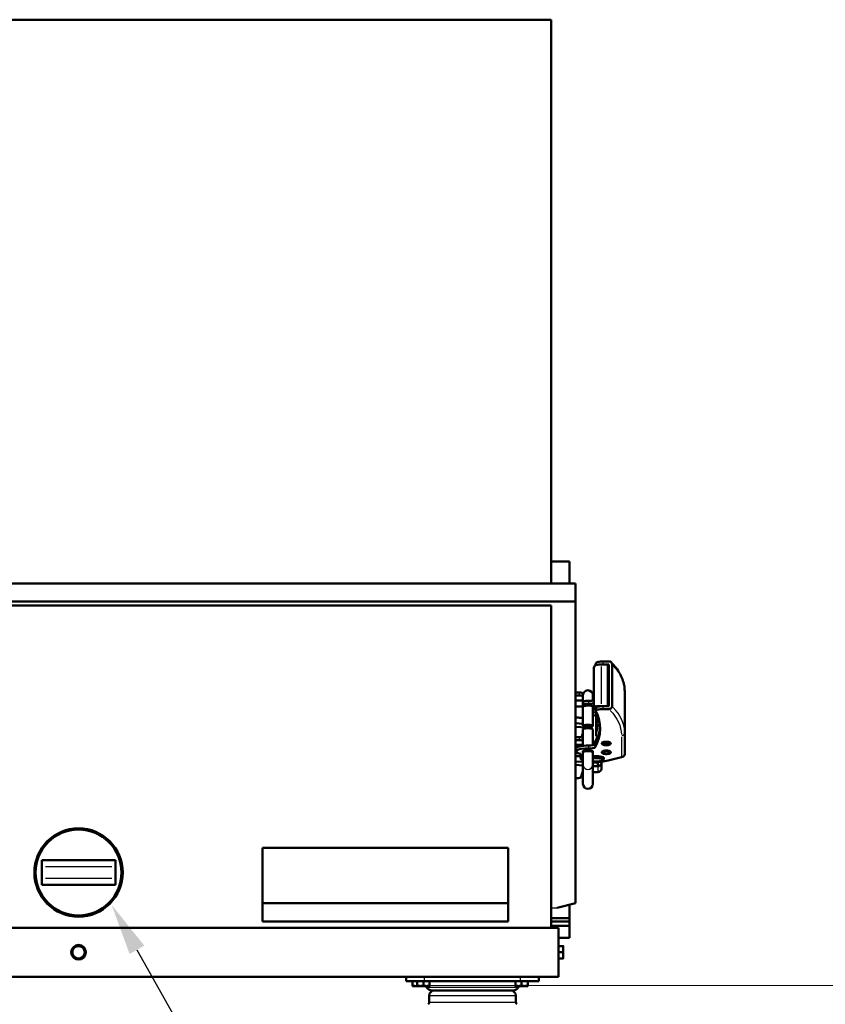
# Model space of a CAD drawing. Units: millimetres. Extents: x -5 to 420, y 0 to 297.
# Drawn here: x 91 to 146, y 78 to 145 of the extents above; entities that cross this region are included whole.
import ezdxf
from ezdxf import colors
from ezdxf.entities.mleader import LeaderData, LeaderLine
from ezdxf.math import Vec2, Vec3

# ---------------------------------------------------------------- set-up
doc = ezdxf.new("R2010")
doc.units = ezdxf.units.MM
doc.header["$LTSCALE"] = 0.75
for name, color, linetype, lineweight in [('Leaders', 7, 'Continuous', 25), ('Visible', 7, 'Continuous', 50), ('Visible Narrow', 7, 'Continuous', 25)]:
    doc.layers.add(name, color=color, linetype=linetype, lineweight=lineweight)
doc.styles.get("Standard").update_dxf_attribs({"font": 'arial.ttf'})

msp = doc.modelspace()

# ---------------------------------------------------------------- linework, layer by layer
at = {"layer": 'Visible', "extrusion": (0, 1, 0)}
for p, q in [((62.94333, 145.1167), (127.11, 145.1167)), ((127.11, 106.823), (127.11, 145.1167)), ((128.36, 108.32047), (127.11, 108.32047)), ((128.36, 106.823), (128.36, 108.32047)), ((61.27666, 106.823), (128.77666, 106.823)), ((128.77666, 106.823), (128.77666, 105.61144)), ((128.77666, 105.61144), (61.27666, 105.61144)), ((127.11, 105.32828), (62.94333, 105.32828)), ((127.11, 83.45004), (127.11, 105.32828)), ((128.77666, 85.11017), (128.77666, 105.61144)), ((130.00467, 98.50884), (130.00467, 101.08821)), ((130.05014, 101.25989), (130.05014, 101.13861)), ((130.1557, 101.29612), (130.1557, 101.41568)), ((130.50467, 101.33045), (130.96346, 101.33045)), ((130.6557, 101.53664), (131.04144, 101.53664)), ((131.04144, 101.3345), (130.6557, 101.3345)), ((130.96346, 101.33045), (130.96346, 98.50851)), ((131.04144, 98.50447), (131.04144, 101.3345)), ((131.25529, 101.3345), (131.25529, 98.50447)), ((129.02666, 99.41983), (128.77666, 99.41983)), ((129.02666, 99.21768), (128.77666, 99.21768)), ((129.27666, 99.1572), (129.27666, 99.35935)), ((129.27666, 98.8758), (129.27666, 99.1572)), ((129.94333, 98.87532), (129.94333, 99.23998)), ((132.11, 99.52008), (132.11, 96.69005)), ((129.27666, 98.8758), (128.77666, 98.8758)), ((129.27666, 98.48413), (128.77666, 98.48413)), ((129.27666, 98.48413), (129.27666, 98.8758)), ((129.27666, 98.24136), (129.27666, 98.48413)), ((129.94333, 97.15787), (129.94333, 98.47389)), ((129.94333, 98.30195), (130.085, 98.28686)), ((130.05014, 98.51892), (130.00641, 98.51892)), ((130.05014, 98.55924), (130.05014, 98.43795)), ((130.05014, 98.43795), (130.19287, 98.43795)), ((130.085, 98.28594), (130.085, 98.30065)), ((130.15912, 98.39763), (130.13199, 98.39763)), ((130.1557, 98.18136), (130.1557, 98.38351)), ((130.50467, 98.50851), (130.96346, 98.50851)), ((131.04144, 98.50447), (130.6557, 98.50447)), ((130.6557, 98.30232), (131.04144, 98.30232)), ((130.96346, 98.50851), (130.96346, 98.50447)), ((131.02666, 98.94398), (131.02666, 98.7734)), ((128.94263, 97.7172), (128.77666, 97.7172)), ((129.27666, 97.15787), (129.27666, 98.24136)), ((130.16918, 98.07575), (129.94333, 98.0998)), ((130.16918, 98.07699), (130.16918, 96.54322)), ((128.77666, 97.33271), (129.27666, 97.30247)), ((128.77666, 97.09013), (129.86, 97.02461)), ((129.86, 96.96863), (129.86, 97.10453)), ((129.02666, 96.38765), (128.77666, 96.38765)), ((129.25296, 96.59754), (129.17464, 96.37592)), ((129.27666, 96.91529), (129.27666, 96.32717)), ((129.27666, 96.12503), (129.27666, 96.32717)), ((129.94333, 96.91529), (129.94333, 95.84314)), ((132.11, 95.23852), (132.11, 96.69005)), ((129.02666, 96.18551), (128.77666, 96.18551)), ((129.27666, 95.86294), (128.77666, 95.86294)), ((129.27666, 95.86294), (129.27666, 96.12503)), ((129.27666, 95.86294), (129.27666, 95.80634)), ((130.085, 96.04728), (130.085, 95.926)), ((130.085, 95.89063), (130.085, 95.926)), ((128.94263, 95.10549), (128.77666, 95.10549)), ((129.11, 94.9759), (129.11, 95.25814)), ((129.27666, 95.44171), (129.27666, 95.33856)), ((129.27666, 95.33856), (129.27666, 94.53042)), ((129.94333, 95.44171), (129.94333, 95.33856)), ((129.94333, 94.53042), (129.94333, 95.33856)), ((130.69333, 94.9759), (130.69333, 94.89504)), ((131.90166, 95.03638), (130.98806, 94.79779)), ((128.77666, 94.74525), (129.27666, 94.71501)), ((128.77666, 94.50268), (129.27666, 94.47244)), ((129.27666, 93.24017), (129.27666, 94.53042)), ((129.94333, 94.67469), (130.27666, 94.65453)), ((129.94333, 93.24017), (129.94333, 94.53042)), ((129.94333, 94.43212), (130.27666, 94.41196)), ((130.27666, 94.65453), (130.27666, 94.71459)), ((130.27666, 94.65453), (130.27666, 94.41196)), ((130.52666, 94.72653), (130.52666, 94.65453)), ((130.52666, 94.25133), (130.52666, 94.65453)), ((130.63719, 94.82696), (130.67754, 94.86488)), ((129.25296, 94.01009), (129.12955, 93.66088)), ((130.27666, 94.00875), (130.03817, 94.00875)), ((128.88046, 93.60555), (128.77666, 93.60555)), ((129.27666, 93.24017), (129.27666, 93.22036)), ((129.94333, 93.22036), (129.94333, 93.24017)), ((107.52666, 88.8667), (124.19333, 88.8667)), ((107.52666, 83.8667), (107.52666, 88.8667)), ((124.19333, 88.8667), (124.19333, 83.8667)), ((92.52666, 87.6167), (92.52666, 88.03337)), ((97.52666, 88.03337), (92.52666, 88.03337)), ((92.52666, 87.6167), (92.52666, 86.78337)), ((97.52666, 88.03337), (97.52666, 87.6167)), ((97.52666, 86.78337), (97.52666, 87.6167)), ((92.02883, 87.08596), (92.12243, 86.93101)), ((97.93089, 86.93101), (98.02449, 87.08596)), ((92.52666, 86.3667), (92.52666, 86.78337)), ((92.52666, 86.3667), (97.52666, 86.3667)), ((97.52666, 86.78337), (97.52666, 86.3667)), ((107.52666, 85.12647), (124.19333, 85.12647)), ((128.77666, 85.11017), (127.52666, 84.80257)), ((128.36, 84.08923), (128.36, 85.00764)), ((93.57429, 84.57504), (93.75532, 84.57504)), ((96.29801, 84.57504), (96.47903, 84.57504)), ((124.19333, 83.8667), (107.52666, 83.8667)), ((127.11, 84.08923), (128.36, 84.08923)), ((128.36, 83.88416), (127.11, 83.88416)), ((128.36, 83.88416), (127.11, 83.88416)), ((128.36, 84.08923), (128.36, 83.88416)), ((128.36, 83.88416), (128.36, 83.57656)), ((62.44333, 83.45004), (127.61, 83.45004)), ((128.36, 83.57656), (127.11, 83.57656)), ((128.36, 83.57656), (127.11, 83.57656)), ((127.61, 83.45004), (127.61, 80.1167)), ((128.36, 83.57656), (128.36, 82.7563)), ((128.36, 82.7563), (127.61, 82.7563)), ((127.61, 82.20004), (127.90611, 82.20004)), ((127.61, 81.78337), (127.90611, 81.78337)), ((127.94333, 81.9917), (127.94333, 82.20004)), ((127.94333, 81.57504), (127.94333, 81.9917)), ((127.61, 81.3667), (127.90611, 81.3667)), ((127.94333, 81.3667), (127.94333, 81.57504)), ((127.61, 80.1167), (62.44333, 80.1167)), ((117.27666, 79.82504), (117.27666, 80.1167)), ((118.52666, 79.82504), (117.27666, 79.82504)), ((117.70257, 79.82504), (117.70257, 79.52892)), ((118.02666, 79.82504), (118.02666, 79.52892)), ((118.44333, 79.82504), (118.44333, 79.52892)), ((118.52666, 79.82504), (125.02666, 79.82504)), ((118.86, 79.82504), (118.86, 79.52892)), ((124.69333, 79.82504), (124.69333, 79.52892)), ((126.27666, 79.82504), (125.02666, 79.82504)), ((125.11, 79.82504), (125.11, 79.52892)), ((125.52666, 79.82504), (125.52666, 79.52892)), ((126.27666, 79.82504), (126.27666, 80.1167)), ((117.9109, 79.4917), (117.70257, 79.4917)), ((118.02666, 79.4917), (117.9109, 79.4917)), ((118.235, 79.4917), (118.02666, 79.4917)), ((118.65166, 79.4917), (118.235, 79.4917)), ((118.6558, 79.41012), (118.61402, 79.4917)), ((118.86, 79.4917), (118.65166, 79.4917)), ((119.02667, 79.18337), (124.52666, 79.18337)), ((124.90166, 79.4917), (124.69333, 79.4917)), ((124.89753, 79.41012), (124.9393, 79.4917)), ((125.31833, 79.4917), (124.90166, 79.4917)), ((125.52666, 79.4917), (125.31833, 79.4917)), ((118.83916, 78.85004), (118.83916, 78.39882)), ((124.71416, 78.85004), (124.71416, 78.75004)), ((124.71416, 78.4167), (124.71416, 78.39882))]:
    msp.add_line(p, q, dxfattribs=at)
at = {"layer": 'Visible', "extrusion": (0, 0, -1)}
for centre, radius in [((-95.02666, 87.20004), 3), ((-95.02666, 81.78337), 0.5)]:
    msp.add_circle(centre, radius, dxfattribs=at)
at = {"layer": 'Visible'}
msp.add_circle((95.02666, 87.20004), 2.91667, dxfattribs=at)
at = {"layer": 'Visible', "extrusion": (0, 0, -1)}
for centre, radius, start, end in [((-129.61, 99.23998), 0.33333, 0, 180), ((-129.61, 93.22036), 0.33333, 180, 0), ((-95.02666, 81.78337), 0.41667, 330, 30), ((-95.02666, 81.78337), 0.41667, 30, 90), ((-95.02666, 81.78337), 0.41667, 90, 150), ((-95.02666, 81.78337), 0.41667, 150, 210), ((-95.02666, 81.78337), 0.41667, 270, 330), ((-95.02666, 81.78337), 0.41667, 210, 270), ((-119.02667, 79.60004), 0.41667, 270, 332.884), ((-119.1725, 78.85004), 0.33333, 0, 90), ((-124.38083, 78.85004), 0.33333, 90, 180), ((-124.52666, 79.60004), 0.41667, 207.116, 270), ((-118.63083, 78.39882), 0.20833, 179.9999994, 225.572996), ((-124.9225, 78.39882), 0.20833, 314.427004, 0.0000006)]:
    msp.add_arc(centre, radius, start, end, dxfattribs=at)
for centre, major_axis, ratio, start_param, end_param in [((130.50467, 101.08821), (0.5, 0), 0.2419219, 3.22502274, 3.57136808), ((130.50467, 101.20949), (-0.5, 0), 0.2419219, 0.42977543, 1.57079633), ((130.95844, 101.18933), (0.125, 0), 0.2419219, -1.53063191, -0.84465815), ((130.95844, 101.06805), (0.125, 0), 0.2419219, -1.53063191, -0.84465815), ((129.02666, 99.1572), (0.25, 0), 0.2419219, -1.57079633, 0), ((129.61, 98.65374), (-0.83333, 0), 0.2419219, 1.15927948, 1.63554203), ((129.61, 98.45159), (0.34583, 0), 0.2419219, 3.41127558, 6.55286823), ((129.69087, 98.75336), (0.41667, 0), 0.2419219, 0.7180073, 1.63554203), ((130.50467, 98.38755), (-0.5, 0), 0.2419219, 0.42977543, 1.57079633), ((130.6557, 98.18136), (0.5, 0), 0.2419219, 3.02472602, 4.71238898), ((130.95844, 98.48868), (0.125, 0), 0.2419219, -1.53063191, -0.84465815), ((130.19333, 97.79784), (-0.34167, 0), 0.2419219, 0.74997294, 1.50004634), ((130.41833, 98.28594), (-0.33333, 0), 0.2419219, -0.31668658, 0), ((129.61, 97.15787), (0.33333, 0), 0.2419219, 3.14159265, 9.42477796), ((129.61, 96.91529), (0.33333, 0), 0.2419219, 3.14159265, 6.28318531), ((88.77666, 97.19406), (-41.66667, 0), 0.2419219, 3.15161977, 3.26927553), ((129.61, 95.41942), (-0.83333, 0), 0.2419219, -0.92729522, 1.63554203), ((129.02666, 96.12503), (0.25, 0), 0.2419219, -1.57079633, 0), ((129.69087, 95.92333), (0.41667, 0), 0.2419219, 0.12768287, 1.63554203), ((130.19333, 94.9759), (-1.08333, 0), 0.2419219, -0.5620698, 0), ((129.61, 95.41942), (0.34583, 0), 0.2419219, 2.87190973, 6.55286823), ((130.19333, 94.9759), (-0.5, 0), 0.2419219, 1.04719755, 3.14159265), ((130.19333, 94.85461), (0.45833, 0), 0.2419219, 4.13545764, 8.43091298), ((130.19333, 94.9759), (1.08333, 0), 0.2419219, 0.74719547, 1.80366451), ((130.27666, 94.65453), (-0.25, 0), 0.97029573, 3.14159265, 4.71238898), ((128.88046, 93.66603), (0.25, 0), 0.2419219, 0.08529067, 1.57079633), ((130.03817, 94.02891), (-0.08333, 0), 0.2419219, 4.71238898, 6.03537369)]:
    msp.add_ellipse(centre, major_axis=major_axis, ratio=ratio, start_param=start_param, end_param=end_param, dxfattribs=at)
at = {"layer": 'Visible'}
for centre, major_axis, ratio, start_param, end_param in [((130.6557, 101.41568), (-0.5, 0), 0.2419219, -1.57079633, 0), ((130.6557, 101.21354), (-0.5, 0), 0.2419219, -1.57079633, -1.31152413), ((129.02666, 99.35935), (0.25, 0), 0.2419219, 0, 1.57079633), ((130.86, 98.93107), (-0.175, 0), 0.2419219, 2.83174801, 4.07983423), ((129.61, 98.45159), (-0.83333, 0), 0.2419219, 4.64764327, 5.12390583), ((129.69087, 98.95551), (0.41667, 0), 0.2419219, 4.64764327, 5.565178), ((130.50467, 98.50884), (0.5, 0), 0.2419219, 2.71181722, 3.05816257), ((130.6557, 98.38351), (-0.5, 0), 0.2419219, -1.57079633, 0), ((130.50467, 98.38755), (0.375, 0), 0.2419219, 2.31946281, 2.55256168), ((130.86, 98.7734), (0.16667, 0), 0.2419219, -0.90107504, 0.90107504), ((128.94263, 97.6164), (-0.41667, 0), 0.2419219, 3.78231159, 4.71238898), ((88.77666, 96.99191), (-41.66667, 0), 0.2419219, 3.01390978, 3.25845929), ((129.02666, 96.32717), (-0.25, 0), 0.2419219, 3.14159265, 4.71238898), ((129.61, 96.59016), (0.35833, 0), 0.2419219, 2.76584239, 3.05630199), ((88.77666, 97.31939), (41.64167, 0), 0.2419219, -0.12661363, -0.08858806), ((88.77666, 97.1981), (-41.64167, 0), 0.2419219, 3.01497903, 3.06447), ((130.29455, 96.54322), (-0.12537, 0.00003), 0.96740151, 0.00024384, 1.57105752), ((129.61, 95.62157), (0.83333, 0), 0.2419219, 1.50605062, 3.14159265), ((129.69087, 95.72119), (0.41667, 0), 0.2419219, 4.64764327, 6.15550244), ((128.94263, 95.00469), (0.41667, 0), 0.2419219, 1.15746078, 1.57079633), ((130.19333, 94.89504), (-0.5, 0), 0.2419219, 2.88960637, 5.23598776), ((131.90166, 95.23852), (0.20833, 0), 0.97029573, 4.71238898, 6.28318531), ((129.61, 94.0027), (0.35833, 0), 0.2419219, 2.76584239, 3.05630199), ((129.61, 94.0027), (-0.35833, 0), 0.2419219, 3.38940427, 3.51734292), ((130.27666, 94.25133), (-0.25, 0), 0.97029573, 1.57079633, 3.14159265)]:
    msp.add_ellipse(centre, major_axis=major_axis, ratio=ratio, start_param=start_param, end_param=end_param, dxfattribs=at)
for points, knots in [([(130.01304, 101.1372), (130.012, 101.13422), (130.01103, 101.13117), (130.00928, 101.12492), (130.0085, 101.12173), (130.00714, 101.11523), (130.00656, 101.11193), (130.00562, 101.10524), (130.00527, 101.10186), (130.00479, 101.09505), (130.00467, 101.09163), (130.00467, 101.08821)], [1.4862464071, 1.4862464071, 1.4862464071, 1.4862464071, 1.5031563911, 1.5031563911, 1.520066375, 1.520066375, 1.5369763589, 1.5369763589, 1.5538863429, 1.5538863429, 1.5707963268, 1.5707963268, 1.5707963268, 1.5707963268]), ([(130.00641, 101.09829), (130.00641, 101.11323), (130.01002, 101.13083), (130.02185, 101.15846), (130.03215, 101.17339), (130.04528, 101.1861), (130.04766, 101.18821), (130.05018, 101.19026)], [-0.891610348, -0.891610348, -0.891610348, -0.891610348, -0.836149024, -0.836149024, -0.780588632, -0.780588632, -0.769397405, -0.769397405, -0.769397405, -0.769397405]), ([(131.04144, 101.53664), (131.06805, 101.53664), (131.0994, 101.53071), (131.14836, 101.51133), (131.17472, 101.49457), (131.21185, 101.45911), (131.22931, 101.43425), (131.24921, 101.38833), (131.25529, 101.35924), (131.25529, 101.3345)], [1.125604651, 1.125604651, 1.125604651, 1.125604651, 1.221424079, 1.221424079, 1.315959034, 1.315959034, 1.408979275, 1.408979275, 1.500769261, 1.500769261, 1.500769261, 1.500769261]), ([(132.11, 99.52008), (132.11, 99.65458), (132.09733, 99.78906), (132.04703, 100.05652), (132.00942, 100.18948), (131.91013, 100.45293), (131.84846, 100.58341), (131.70203, 100.84154), (131.61726, 100.96919), (131.42534, 101.22169), (131.31818, 101.34654), (131.20009, 101.47005)], [4.71238898, 4.71238898, 4.71238898, 4.71238898, 4.757852224, 4.757852224, 4.803315467, 4.803315467, 4.848778711, 4.848778711, 4.894241954, 4.894241954, 4.939705197, 4.939705197, 4.939705197, 4.939705197]), ([(130.00467, 98.50884), (130.00467, 98.50409), (130.0049, 98.49934), (130.00581, 98.48995), (130.00649, 98.48531), (130.00825, 98.47623), (130.00934, 98.47179), (130.01184, 98.46319), (130.01327, 98.45903), (130.01638, 98.45102), (130.01807, 98.44717), (130.01987, 98.44349)], [1.570796327, 1.570796327, 1.570796327, 1.570796327, 1.59425348, 1.59425348, 1.617710634, 1.617710634, 1.641167788, 1.641167788, 1.664624941, 1.664624941, 1.688082095, 1.688082095, 1.688082095, 1.688082095]), ([(130.13199, 98.39763), (130.11645, 98.39763), (130.09816, 98.40114), (130.06949, 98.41263), (130.05403, 98.42263), (130.03215, 98.44381), (130.02185, 98.45874), (130.01002, 98.48638), (130.00641, 98.50397), (130.00641, 98.51892)], [-0.222684132, -0.222684132, -0.222684132, -0.222684132, -0.166741623, -0.166741623, -0.111021716, -0.111021716, -0.055461323, -0.055461323, 0, 0, 0, 0]), ([(130.29333, 97.31939), (130.29333, 97.39412), (130.28971, 97.46885), (130.27521, 97.61837), (130.26433, 97.69316), (130.23527, 97.84287), (130.2171, 97.91778), (130.17341, 98.06774), (130.14789, 98.14279), (130.08944, 98.29304), (130.05652, 98.36824), (130.01987, 98.44349)], [4.71238898, 4.71238898, 4.71238898, 4.71238898, 4.735846134, 4.735846134, 4.759303288, 4.759303288, 4.782760441, 4.782760441, 4.806217595, 4.806217595, 4.829674748, 4.829674748, 4.829674748, 4.829674748]), ([(131.25529, 98.50447), (131.25529, 98.47973), (131.24921, 98.45063), (131.22931, 98.40472), (131.21185, 98.37985), (131.17472, 98.34439), (131.14836, 98.32764), (131.0994, 98.30826), (131.06805, 98.30232), (131.04144, 98.30232)], [0, 0, 0, 0, 0.091789985, 0.091789985, 0.184810227, 0.184810227, 0.279345182, 0.279345182, 0.37516461, 0.37516461, 0.37516461, 0.37516461]), ([(130.86, 96.08442), (130.83122, 96.08442), (130.80246, 96.08324), (130.74721, 96.07855), (130.7208, 96.07502), (130.67115, 96.06531), (130.6484, 96.05913), (130.61541, 96.04532), (130.60352, 96.0392), (130.5854, 96.02459), (130.5789, 96.01823), (130.56689, 96.0004), (130.56158, 95.98808), (130.5594, 95.96453), (130.56063, 95.95436), (130.56647, 95.93593), (130.57114, 95.92792), (130.58322, 95.91218), (130.59093, 95.90573), (130.61507, 95.88901), (130.63229, 95.88213), (130.67706, 95.86821), (130.70612, 95.86243), (130.76511, 95.85477), (130.79401, 95.85249), (130.85217, 95.85046), (130.88135, 95.85065), (130.93818, 95.85337), (130.9658, 95.85591), (131.018, 95.86338), (131.04235, 95.86836), (131.08907, 95.88223), (131.11035, 95.89005), (131.13664, 95.91272), (131.14252, 95.91884), (131.1537, 95.93611), (131.15867, 95.94833), (131.16055, 95.97159), (131.1592, 95.9817), (131.15318, 96.00003), (131.14844, 96.00799), (131.13616, 96.02369), (131.12834, 96.03012), (131.1036, 96.04694), (131.08582, 96.05387), (131.04037, 96.0676), (131.01141, 96.07323), (130.9526, 96.08069), (130.92367, 96.08291), (130.88281, 96.08424), (130.8714, 96.08442), (130.86, 96.08442)], [0, 0, 0, 0, 0.33750133, 0.33750133, 0.68003414, 0.68003414, 1.04693304, 1.04693304, 1.27944011, 1.27944011, 1.40918776, 1.40918776, 1.54836865, 1.54836865, 1.64741705, 1.64741705, 1.75442353, 1.75442353, 1.9068939, 1.9068939, 2.23168973, 2.23168973, 2.64909096, 2.64909096, 2.99877318, 2.99877318, 3.33709889, 3.33709889, 3.67617099, 3.67617099, 4.02867961, 4.02867961, 4.43876504, 4.43876504, 4.55705137, 4.55705137, 4.69287588, 4.69287588, 4.7917444, 4.7917444, 4.89938989, 4.89938989, 5.05411628, 5.05411628, 5.38755791, 5.38755791, 5.80031477, 5.80031477, 6.14941326, 6.14941326, 6.28318531, 6.28318531, 6.28318531, 6.28318531]), ([(130.86, 95.47962), (130.83122, 95.47962), (130.80246, 95.47844), (130.74721, 95.47375), (130.7208, 95.47022), (130.67115, 95.4605), (130.6484, 95.45433), (130.61541, 95.44051), (130.60352, 95.4344), (130.5854, 95.41978), (130.5789, 95.41343), (130.56689, 95.3956), (130.56158, 95.38328), (130.5594, 95.35972), (130.56063, 95.34956), (130.56647, 95.33113), (130.57114, 95.32311), (130.58322, 95.30737), (130.59093, 95.30092), (130.61507, 95.2842), (130.63229, 95.27733), (130.67706, 95.2634), (130.70612, 95.25762), (130.76511, 95.24997), (130.79401, 95.24768), (130.85217, 95.24566), (130.88135, 95.24584), (130.93818, 95.24857), (130.9658, 95.2511), (131.018, 95.25858), (131.04235, 95.26356), (131.08907, 95.27743), (131.11035, 95.28525), (131.13664, 95.30791), (131.14252, 95.31404), (131.1537, 95.33131), (131.15867, 95.34353), (131.16055, 95.36679), (131.1592, 95.37689), (131.15318, 95.39523), (131.14844, 95.40319), (131.13616, 95.41888), (131.12834, 95.42531), (131.1036, 95.44214), (131.08582, 95.44907), (131.04037, 95.4628), (131.01141, 95.46843), (130.9526, 95.47589), (130.92367, 95.4781), (130.88281, 95.47943), (130.8714, 95.47962), (130.86, 95.47962)], [0, 0, 0, 0, 0.33750133, 0.33750133, 0.68003414, 0.68003414, 1.04693304, 1.04693304, 1.27944011, 1.27944011, 1.40918776, 1.40918776, 1.54836865, 1.54836865, 1.64741705, 1.64741705, 1.75442353, 1.75442353, 1.9068939, 1.9068939, 2.23168973, 2.23168973, 2.64909096, 2.64909096, 2.99877318, 2.99877318, 3.33709889, 3.33709889, 3.67617099, 3.67617099, 4.02867961, 4.02867961, 4.43876504, 4.43876504, 4.55705137, 4.55705137, 4.69287588, 4.69287588, 4.7917444, 4.7917444, 4.89938989, 4.89938989, 5.05411628, 5.05411628, 5.38755791, 5.38755791, 5.80031477, 5.80031477, 6.14941326, 6.14941326, 6.28318531, 6.28318531, 6.28318531, 6.28318531]), ([(124.71416, 78.75004), (124.71416, 78.75004), (124.71392, 78.74585), (124.71302, 78.72884), (124.71239, 78.71602), (124.7112, 78.68643), (124.71057, 78.66769), (124.70968, 78.62663), (124.70943, 78.6043), (124.70943, 78.58337)], [1.507093942, 1.507093942, 1.507093942, 1.507093942, 1.582448626, 1.582448626, 1.65780331, 1.65780331, 1.73315802, 1.73315802, 1.808512731, 1.808512731, 1.808512731, 1.808512731]), ([(124.70943, 78.58337), (124.70943, 78.56244), (124.70968, 78.54011), (124.71057, 78.49905), (124.7112, 78.48031), (124.71239, 78.45072), (124.71302, 78.4379), (124.71392, 78.42089), (124.71416, 78.4167), (124.71416, 78.4167)], [0.602837577, 0.602837577, 0.602837577, 0.602837577, 0.678192287, 0.678192287, 0.753546998, 0.753546998, 0.828901681, 0.828901681, 0.904256365, 0.904256365, 0.904256365, 0.904256365])]:
    msp.add_open_spline(points, degree=3, knots=knots, dxfattribs=at)
for points, weights in [([(94.66582, 81.9917), (94.61, 81.89502), (94.54554, 81.78337)], [1.86602540378, 1.86602540378, 1.73205080757]), ([(94.54554, 81.78337), (94.61, 81.67173), (94.66582, 81.57504)], [1.73205080757, 1.86602540378, 1.86602540378]), ([(94.7861, 82.20004), (94.72164, 82.08839), (94.66582, 81.9917)], [1.73205080757, 1.86602540378, 1.86602540378]), ([(95.02666, 82.20004), (94.91502, 82.20004), (94.7861, 82.20004)], [1.86602540378, 1.86602540378, 1.73205080757]), ([(95.26722, 82.20004), (95.13831, 82.20004), (95.02666, 82.20004)], [1.73205080757, 1.86602540378, 1.86602540378]), ([(95.38751, 81.9917), (95.33168, 82.08839), (95.26722, 82.20004)], [1.86602540378, 1.86602540378, 1.73205080757]), ([(95.50779, 81.78337), (95.44333, 81.89502), (95.38751, 81.9917)], [1.73205080757, 1.86602540378, 1.86602540378]), ([(95.38751, 81.57504), (95.44333, 81.67173), (95.50779, 81.78337)], [1.86602540378, 1.86602540378, 1.73205080757]), ([(127.90611, 82.20004), (127.94333, 82.20004), (127.94333, 82.20004)], [1.73205080757, 1.86602540378, 1.86602540378]), ([(127.94333, 81.9917), (127.94333, 82.08839), (127.90611, 82.20004)], [1.86602540378, 1.86602540378, 1.73205080757]), ([(127.90611, 81.78337), (127.94333, 81.89502), (127.94333, 81.9917)], [1.73205080757, 1.86602540378, 1.86602540378]), ([(127.94333, 81.57504), (127.94333, 81.67173), (127.90611, 81.78337)], [1.86602540378, 1.86602540378, 1.73205080757]), ([(94.66582, 81.57504), (94.72164, 81.47835), (94.7861, 81.3667)], [1.86602540378, 1.86602540378, 1.73205080757]), ([(94.7861, 81.3667), (94.91502, 81.3667), (95.02666, 81.3667)], [1.73205080757, 1.86602540378, 1.86602540378]), ([(95.02666, 81.3667), (95.13831, 81.3667), (95.26722, 81.3667)], [1.86602540378, 1.86602540378, 1.73205080757]), ([(95.26722, 81.3667), (95.33168, 81.47835), (95.38751, 81.57504)], [1.73205080757, 1.86602540378, 1.86602540378]), ([(127.90611, 81.3667), (127.94333, 81.47835), (127.94333, 81.57504)], [1.73205080757, 1.86602540378, 1.86602540378]), ([(127.94333, 81.3667), (127.94333, 81.3667), (127.90611, 81.3667)], [1.86602540378, 1.86602540378, 1.73205080757]), ([(117.9109, 79.4917), (117.81422, 79.4917), (117.70257, 79.52892)], [1.86602540378, 1.86602540378, 1.73205080757]), ([(117.70257, 79.52892), (117.70257, 79.4917), (117.70257, 79.4917)], [1.73205080757, 1.86602540378, 1.86602540378]), ([(118.02666, 79.50378), (117.96737, 79.4917), (117.9109, 79.4917)], [1.82033921659, 1.86602540378, 1.86602540378]), ([(118.235, 79.4917), (118.13831, 79.4917), (118.02666, 79.52892)], [1.86602540378, 1.86602540378, 1.73205080757]), ([(118.02666, 79.52892), (118.02666, 79.4917), (118.02666, 79.4917)], [1.73205080757, 1.86602540378, 1.86602540378]), ([(118.44333, 79.52892), (118.33168, 79.4917), (118.235, 79.4917)], [1.73205080757, 1.86602540378, 1.86602540378]), ([(118.65166, 79.4917), (118.55497, 79.4917), (118.44333, 79.52892)], [1.86602540378, 1.86602540378, 1.73205080757]), ([(118.86, 79.52892), (118.74835, 79.4917), (118.65166, 79.4917)], [1.73205080757, 1.86602540378, 1.86602540378]), ([(118.86, 79.4917), (118.86, 79.4917), (118.86, 79.52892)], [1.86602540378, 1.86602540378, 1.73205080757]), ([(124.90166, 79.4917), (124.80497, 79.4917), (124.69333, 79.52892)], [1.86602540378, 1.86602540378, 1.73205080757]), ([(124.69333, 79.52892), (124.69333, 79.4917), (124.69333, 79.4917)], [1.73205080757, 1.86602540378, 1.86602540378]), ([(125.11, 79.52892), (124.99835, 79.4917), (124.90166, 79.4917)], [1.73205080757, 1.86602540378, 1.86602540378]), ([(125.31833, 79.4917), (125.22164, 79.4917), (125.11, 79.52892)], [1.86602540378, 1.86602540378, 1.73205080757]), ([(125.52666, 79.52892), (125.41502, 79.4917), (125.31833, 79.4917)], [1.73205080757, 1.86602540378, 1.86602540378]), ([(125.52666, 79.4917), (125.52666, 79.4917), (125.52666, 79.52892)], [1.86602540378, 1.86602540378, 1.73205080757])]:
    msp.add_rational_spline(points, weights, degree=2, dxfattribs=at)
at = {"layer": 'Visible Narrow', "extrusion": (0, 1, 0)}
for p, q in [((130.50467, 101.18936), (130.50467, 98.64961)), ((130.6557, 101.3446), (130.6557, 101.52653)), ((129.02666, 99.40972), (129.02666, 99.22779)), ((129.66391, 98.84481), (129.66391, 98.66288)), ((130.6557, 98.31243), (130.6557, 98.49436)), ((129.02666, 96.37754), (129.02666, 96.19561)), ((131.90166, 96.41533), (131.90166, 95.10895)), ((129.66391, 95.81264), (129.66391, 95.63071)), ((130.10415, 95.90039), (130.10415, 95.71846)), ((130.27666, 94.3918), (130.27666, 94.02891)), ((92.77666, 87.6167), (97.27666, 87.6167)), ((97.27666, 86.78337), (92.77666, 86.78337)), ((92.77977, 85.33394), (92.77977, 85.21861)), ((97.27355, 85.33394), (97.27355, 85.21861)), ((127.11, 84.80257), (127.52666, 84.80257)), ((118.52666, 79.83962), (118.52666, 80.10212)), ((125.02666, 79.83962), (125.02666, 80.10212)), ((118.69422, 79.41012), (124.8591, 79.41012)), ((118.87533, 78.85004), (124.678, 78.85004)), ((118.87533, 78.39882), (124.678, 78.39882))]:
    msp.add_line(p, q, dxfattribs=at)
at = {"layer": 'Visible Narrow', "extrusion": (0, 0, -1)}
for centre, major_axis, ratio, start_param, end_param in [((130.50467, 101.08821), (0.5, 0), 0.2419219, 3.14576416, 3.22085124), ((98.77666, 99.52008), (33.33333, 0), 0.2419219, -0.21559588, -0.01134715), ((130.13225, 98.49822), (0.11238, 0.05473), 0.9636297, 2.06620734, 3.08499343), ((130.50467, 98.38755), (-0.375, 0), 0.2419219, -0.10585443, 0.09990968), ((98.77666, 96.48791), (-33.125, 0), 0.2419219, 2.92461682, 3.13017287), ((88.77666, 97.31939), (-41.51667, 0), 0.2419219, 3.14546042, 3.21508021), ((131.90166, 96.69005), (0.20833, 0), 0.97029573, 0.07853982, 1.49225651), ((130.86, 95.91102), (0.24167, 0), 0.2419219, 3.14159265, 9.42477796), ((129.61, 95.33856), (0.33333, 0), 0.2419219, 3.29867229, 6.12610567), ((130.86, 95.30622), (0.24167, 0), 0.2419219, 3.14159265, 9.42477796)]:
    msp.add_ellipse(centre, major_axis=major_axis, ratio=ratio, start_param=start_param, end_param=end_param, dxfattribs=at)
at = {"layer": 'Visible Narrow'}
for centre, major_axis, ratio, start_param, end_param in [((130.50467, 98.50884), (0.5, 0), 0.2419219, 3.06233407, 3.13742115), ((88.77666, 97.1981), (-41.64167, 0), 0.2419219, 3.25420765, 3.25863259), ((98.77666, 96.69005), (33.33333, 0), 0.2419219, 0.01134715, 0.21559588), ((88.77666, 97.1981), (-41.64167, 0), 0.2419219, 3.06928158, 3.15589011), ((129.61, 94.53042), (-0.33333, 0), 0.97029573, 0.15707963, 2.98451302), ((129.61, 93.24017), (-0.33333, 0), 0.97029573, 0.15707963, 2.98451302)]:
    msp.add_ellipse(centre, major_axis=major_axis, ratio=ratio, start_param=start_param, end_param=end_param, dxfattribs=at)

# ---------------------------------------------------------------- leaders
at = {"layer": 'Leaders'}
ml = msp.add_multileader_mtext('Standard', dxfattribs=at)
ml.set_content('{\\fMS PGothic|b0|i0|c128|p50;５０}A{\\fMS PGothic|b0|i0|c128|p50;排水口}', color=256)
ml.set_leader_properties()
ml.build(insert=Vec2(0, 0))
ml.multileader.update_dxf_attribs({"text_left_attachment_type": 5, "text_right_attachment_type": 5, "dogleg_length": 3.5, "arrow_head_size": 3.5})
ctx = ml.context
ctx.base_point, ctx.char_height, ctx.arrow_head_size, ctx.landing_gap_size, ctx.plane_origin = Vec3(118.95436, 52.75426), 3.5, 3.5, 0, Vec3(97.27355, 84.99945)
ctx.left_attachment, ctx.right_attachment = 5, 5
notes = []
notes.append((ctx, [(0, (1, 1, 0), (115.45436, 52.75426), (1, 0), 3.5, [(0, [(97.27355, 84.99945)], 0, [])])]))
ctx.mtext.insert, ctx.mtext.flow_direction = Vec3(118.95436, 57.55085), 5
for ctx, leaders in notes:
    for number, flags, end, landing, length, lines in leaders:
        leader = LeaderData()
        leader.index, (leader.has_last_leader_line, leader.has_dogleg_vector, leader.attachment_direction) = number, flags
        leader.last_leader_point, leader.dogleg_vector, leader.dogleg_length = Vec3(end), Vec3(landing), length
        for number, points, colour, breaks in lines:
            line = LeaderLine()
            line.index, line.vertices, line.color, line.breaks = number, Vec3.list(points), colors.encode_raw_color(colour), breaks
            leader.lines.append(line)
        ctx.leaders.append(leader)

doc.saveas('drawing.dxf')
